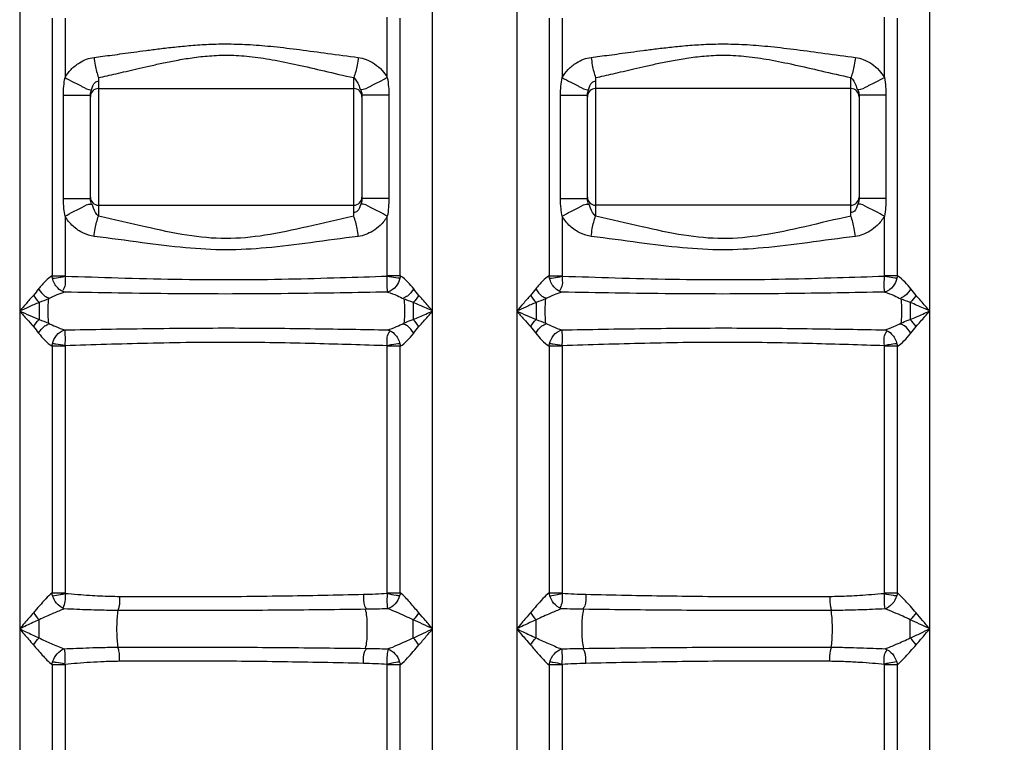
# Model space of a CAD drawing. Units: millimetres. Extents: x 8770 to 16008, y 38768 to 42833.
# Drawn here: x 11087 to 11568, y 41435 to 41787 of the extents above; entities that cross this region are included whole.
import ezdxf

# ---------------------------------------------------------------- set-up
doc = ezdxf.new("R2010")
doc.units = ezdxf.units.MM
doc.header["$LTSCALE"] = 2
doc.layers.add('ACO DIM', color=1, linetype='Continuous')
doc.layers.add('ACO DIM @ 30', color=1, linetype='Continuous')
doc.layers.add('körperlinien dünn', color=1, linetype='Continuous', lineweight=25)
doc.styles.add('ACO', font='trebuc.ttf', dxfattribs={"width": 0.8})
doc.styles.get("Standard").update_dxf_attribs({"font": 'simplex.shx'})
doc.dimstyles.new('ISO-25', dxfattribs={"dimtxt": 2.5, "dimasz": 2.5, "dimexe": 1.25, "dimexo": 0.625, "dimtad": 1, "dimtxsty": 'Standard', "dimcen": 2.5, "dimadec": 0, "dimazin": 0, "dimtfac": 1, "dimtmove": 0, "dimatfit": 3, "dimfxl": 1, "dimarcsym": 0})

# ---------------------------------------------------------------- blocks, each defined once
blk = doc.blocks.new('*D702')
at = {"layer": 'ACO DIM', "color": 0, "lineweight": 5, "transparency": 16777216}
for p, q in [((11486.39, 42539.6), (13093.7, 42539.6)), ((13056.2, 40728.13), (13056.2, 42464.6)), ((11957.54, 40653.13), (13093.7, 40653.13))]:
    blk.add_line(p, q, dxfattribs=at)
at = {"layer": 'ACO DIM', "color": 0, "transparency": 16777216}
for points in [[(13043.7, 42464.6), (13068.7, 42464.6), (13056.2, 42539.6)], [(13043.7, 40728.13), (13068.7, 40728.13), (13056.2, 40653.13)]]:
    blk.add_solid(points, dxfattribs=at)
at = {"layer": 'Defpoints', "color": 0, "transparency": 16777216}
for p in [(11467.64, 42539.6), (13056.2, 42539.6), (11938.79, 40653.13)]:
    blk.add_point(p, dxfattribs=at)
at = {"layer": 'ACO DIM', "color": 0, "lineweight": 5, "transparency": 16777216, "insert": (12987.92, 41666.18), "char_height": 75, "attachment_point": 5, "rotation": 90, "style": 'ACO'}
blk.add_mtext('\\A1;1900', dxfattribs=at)

msp = doc.modelspace()

# ---------------------------------------------------------------- linework, layer by layer
at = {"layer": 'körperlinien dünn'}
for p, q in [((11288.76, 40933.456), (11288.76, 41914.877)), ((11329.827, 41914.877), (11329.827, 40933.456)), ((11087.327, 41912.393), (11087.327, 40933.456)), ((11531.26, 40933.456), (11531.26, 41912.393)), ((11103.104, 41787.927), (11103.104, 41662.266)), ((11109.43, 41787.925), (11109.43, 41758.971)), ((11266.657, 41758.971), (11266.657, 41788.309)), ((11272.983, 41662.267), (11272.983, 41787.931)), ((11345.604, 41787.927), (11345.604, 41662.266)), ((11351.93, 41787.925), (11351.93, 41758.971)), ((11509.157, 41758.971), (11509.157, 41788.308)), ((11515.483, 41662.267), (11515.483, 41787.931)), ((11125.793, 41758.904), (11125.793, 41691.359)), ((11250.293, 41691.359), (11250.293, 41758.904)), ((11368.293, 41758.904), (11368.293, 41691.359)), ((11492.793, 41691.359), (11492.793, 41758.904)), ((11125.793, 41753.582), (11250.293, 41753.582)), ((11492.793, 41753.582), (11368.293, 41753.582)), ((11108.655, 41699.951), (11108.655, 41750.313)), ((11108.655, 41750.313), (11121.793, 41750.313)), ((11121.793, 41699.951), (11121.793, 41750.313)), ((11254.293, 41750.313), (11254.293, 41699.951)), ((11267.432, 41750.313), (11254.293, 41750.313)), ((11267.432, 41750.313), (11267.432, 41699.951)), ((11351.155, 41699.951), (11351.155, 41750.313)), ((11351.155, 41750.313), (11364.293, 41750.313)), ((11364.293, 41699.951), (11364.293, 41750.313)), ((11496.793, 41750.313), (11496.793, 41699.951)), ((11509.932, 41750.313), (11496.793, 41750.313)), ((11509.932, 41750.313), (11509.932, 41699.951)), ((11108.655, 41699.951), (11121.793, 41699.951)), ((11267.432, 41699.951), (11254.293, 41699.951)), ((11351.155, 41699.951), (11364.293, 41699.951)), ((11509.932, 41699.951), (11496.793, 41699.951)), ((11125.793, 41696.682), (11250.293, 41696.682)), ((11492.793, 41696.682), (11368.293, 41696.682)), ((11109.43, 41691.292), (11109.43, 41662.272)), ((11266.657, 41662.259), (11266.657, 41691.292)), ((11351.93, 41691.292), (11351.93, 41662.272)), ((11509.157, 41662.259), (11509.157, 41691.292)), ((11103.104, 41662.268), (11109.43, 41662.268)), ((11272.983, 41662.268), (11266.657, 41662.267)), ((11345.604, 41662.268), (11351.93, 41662.268)), ((11515.483, 41662.268), (11509.157, 41662.267)), ((11279.294, 41649.263), (11279.293, 41640.935)), ((11521.794, 41649.263), (11521.793, 41640.935)), ((11103.104, 41627.931), (11103.103, 41507.61)), ((11109.43, 41627.93), (11103.104, 41627.93)), ((11109.43, 41627.928), (11109.43, 41507.601)), ((11266.657, 41507.712), (11266.657, 41628.312)), ((11272.983, 41627.931), (11266.657, 41627.93)), ((11272.983, 41507.698), (11272.983, 41627.934)), ((11345.604, 41627.931), (11345.604, 41507.698)), ((11351.93, 41627.93), (11345.604, 41627.93)), ((11351.93, 41627.928), (11351.929, 41507.716)), ((11509.157, 41507.598), (11509.157, 41628.312)), ((11515.483, 41627.931), (11509.157, 41627.93)), ((11515.483, 41507.606), (11515.483, 41627.934)), ((11103.103, 41507.61), (11109.43, 41507.61)), ((11266.657, 41507.708), (11272.983, 41507.732)), ((11345.604, 41507.699), (11351.929, 41507.699)), ((11509.157, 41507.61), (11515.483, 41507.61)), ((11096.793, 41485.642), (11096.794, 41494.556)), ((11279.293, 41485.642), (11279.293, 41494.556)), ((11521.793, 41485.642), (11521.793, 41494.556)), ((11103.104, 41472.588), (11103.104, 40933.456)), ((11109.43, 41472.588), (11103.104, 41472.588)), ((11109.43, 41472.587), (11109.43, 41277.529)), ((11266.657, 41277.529), (11266.657, 41472.498)), ((11272.983, 41472.498), (11266.657, 41472.498)), ((11272.983, 40933.456), (11272.983, 41472.502)), ((11351.93, 41472.499), (11345.604, 41472.499)), ((11345.604, 41472.499), (11345.604, 40933.456)), ((11351.93, 41472.501), (11351.93, 41277.529)), ((11509.157, 41277.529), (11509.157, 41472.606)), ((11515.482, 41472.586), (11509.157, 41472.587)), ((11515.483, 40933.456), (11515.482, 41472.591))]:
    msp.add_line(p, q, dxfattribs=at)
for points in [[(11121.793, 41750.313), (11121.89, 41751.354), (11122.374, 41753.006)], [(11253.712, 41753.006), (11253.985, 41752.216), (11254.166, 41751.514), (11254.263, 41750.884), (11254.293, 41750.313)], [(11364.293, 41750.313), (11364.39, 41751.354), (11364.874, 41753.006)], [(11496.212, 41753.006), (11496.485, 41752.216), (11496.666, 41751.514), (11496.763, 41750.884), (11496.793, 41750.313)], [(11122.374, 41697.257), (11122.147, 41697.901), (11121.981, 41698.485), (11121.872, 41699.016), (11121.812, 41699.503), (11121.793, 41699.951)], [(11254.293, 41699.951), (11254.156, 41698.703), (11253.712, 41697.257)], [(11364.874, 41697.257), (11364.647, 41697.901), (11364.481, 41698.485), (11364.372, 41699.016), (11364.312, 41699.503), (11364.293, 41699.951)], [(11496.793, 41699.951), (11496.656, 41698.703), (11496.212, 41697.257)], [(11103.312, 41661.05), (11103.185, 41661.669), (11103.104, 41662.268)], [(11109.43, 41662.272), (11109.436, 41662.112), (11109.457, 41661.926)], [(11266.63, 41661.935), (11266.651, 41662.109), (11266.657, 41662.259)], [(11272.983, 41662.268), (11272.9, 41661.656), (11272.775, 41661.049)], [(11345.812, 41661.05), (11345.685, 41661.669), (11345.604, 41662.268)], [(11351.93, 41662.272), (11351.936, 41662.112), (11351.957, 41661.926)], [(11509.13, 41661.935), (11509.151, 41662.109), (11509.157, 41662.259)], [(11515.483, 41662.268), (11515.4, 41661.656), (11515.275, 41661.049)], [(11103.104, 41627.93), (11103.185, 41628.535), (11103.311, 41629.146)], [(11109.43, 41627.928), (11109.436, 41628.087), (11109.463, 41628.323)], [(11272.777, 41629.148), (11272.892, 41628.594), (11272.984, 41627.931)], [(11345.604, 41627.93), (11345.685, 41628.535), (11345.811, 41629.146)], [(11351.93, 41627.928), (11351.936, 41628.087), (11351.963, 41628.323)], [(11515.277, 41629.148), (11515.392, 41628.594), (11515.484, 41627.931)], [(11103.404, 41506.234), (11103.221, 41506.938), (11103.103, 41507.61)], [(11109.43, 41507.601), (11109.437, 41507.43), (11109.461, 41507.243)], [(11266.657, 41507.712), (11266.649, 41507.509), (11266.621, 41507.312)], [(11272.988, 41507.732), (11272.858, 41506.988), (11272.669, 41506.267)], [(11345.918, 41506.268), (11345.726, 41506.999), (11345.603, 41507.699)], [(11351.929, 41507.716), (11351.938, 41507.512), (11351.965, 41507.317)], [(11509.157, 41507.598), (11509.15, 41507.427), (11509.126, 41507.244)], [(11515.484, 41507.61), (11515.363, 41506.927), (11515.182, 41506.233)], [(11103.104, 41472.588), (11103.225, 41473.269), (11103.405, 41473.962)], [(11109.43, 41472.587), (11109.438, 41472.771), (11109.462, 41472.956)], [(11266.657, 41472.498), (11266.648, 41472.689), (11266.621, 41472.885)], [(11272.667, 41473.933), (11272.856, 41473.214), (11272.982, 41472.498)], [(11345.604, 41472.499), (11345.729, 41473.209), (11345.918, 41473.93)], [(11351.93, 41472.501), (11351.938, 41472.689), (11351.965, 41472.885)], [(11509.157, 41472.606), (11509.151, 41472.767), (11509.126, 41472.955)], [(11515.181, 41473.966), (11515.364, 41473.259), (11515.483, 41472.586)]]:
    msp.add_lwpolyline(points, dxfattribs=at)
for centre, start, end in [((11125.793, 41749.582), 90, 180), ((11250.293, 41749.582), 0, 90), ((11368.293, 41749.582), 90, 180), ((11492.793, 41749.582), 0, 90), ((11125.793, 41700.682), 180, 270), ((11250.293, 41700.682), 270, 0), ((11368.293, 41700.682), 180, 270), ((11492.793, 41700.682), 270, 0)]:
    msp.add_arc(centre, 4, start, end, dxfattribs=at)
for points, start_tangent, end_tangent in [([(11123.59, 41768.775), (11127.866, 41769.319), (11132.477, 41769.924), (11137.486, 41770.596), (11142.959, 41771.335), (11148.962, 41772.136), (11155.559, 41772.978), (11162.816, 41773.82), (11170.801, 41774.586), (11179.579, 41775.147), (11189.21, 41775.331), (11199.758, 41774.978), (11211.297, 41774.028), (11223.892, 41772.555), (11237.578, 41770.734), (11252.497, 41768.775)], (0.9923119, 0.1237622), (0.9923123, -0.1237589)), ([(11366.09, 41768.775), (11370.349, 41769.317), (11374.946, 41769.92), (11379.944, 41770.59), (11385.408, 41771.328), (11391.404, 41772.128), (11397.995, 41772.97), (11405.249, 41773.813), (11413.23, 41774.58), (11422.006, 41775.144), (11431.635, 41775.332), (11442.184, 41774.983), (11453.73, 41774.035), (11466.339, 41772.562), (11480.047, 41770.739), (11494.997, 41768.775)], (0.9923119, 0.1237622), (0.9923123, -0.1237589)), ([(11125.793, 41758.904), (11129.924, 41759.81), (11134.376, 41760.819), (11139.214, 41761.939), (11144.501, 41763.171), (11150.298, 41764.505), (11156.67, 41765.909), (11163.679, 41767.313), (11171.391, 41768.588), (11179.869, 41769.524), (11189.17, 41769.832), (11199.358, 41769.243), (11210.502, 41767.658), (11222.666, 41765.204), (11235.884, 41762.17), (11250.293, 41758.904)], (0.9776135, 0.2104086), (0.9776154, -0.2103997)), ([(11368.293, 41758.904), (11372.407, 41759.807), (11376.846, 41760.813), (11381.674, 41761.93), (11386.951, 41763.16), (11392.742, 41764.492), (11399.109, 41765.896), (11406.114, 41767.301), (11413.823, 41768.579), (11422.298, 41769.518), (11431.598, 41769.832), (11441.787, 41769.25), (11452.938, 41767.67), (11465.115, 41765.216), (11478.354, 41762.177), (11492.793, 41758.904)], (0.9776135, 0.2104086), (0.9776155, -0.2103997)), ([(11109.43, 41758.971), (11112.36, 41762.843), (11116.499, 41766.178), (11123.59, 41768.775)], (0.5010339, 0.8654277), (0.9922939, 0.1239064)), ([(11123.59, 41768.775), (11124.181, 41764.964), (11125.793, 41758.904)], (0.1238211, -0.9923046), (0.3708809, -0.9286804)), ([(11252.497, 41768.775), (11251.905, 41764.964), (11250.293, 41758.904)], (-0.1238351, -0.9923028), (-0.3708653, -0.9286867)), ([(11252.497, 41768.775), (11256.371, 41767.782), (11260.48, 41765.596), (11264.14, 41762.402), (11266.657, 41758.971)], (0.9922996, -0.1238612), (0.5010442, -0.8654217)), ([(11351.93, 41758.971), (11354.86, 41762.843), (11358.999, 41766.178), (11366.09, 41768.775)], (0.5010339, 0.8654277), (0.9922939, 0.1239064)), ([(11366.09, 41768.775), (11366.681, 41764.964), (11368.293, 41758.904)], (0.1238211, -0.9923046), (0.3708809, -0.9286804)), ([(11494.997, 41768.775), (11494.405, 41764.964), (11492.793, 41758.904)], (-0.1238351, -0.9923028), (-0.3708653, -0.9286867)), ([(11494.997, 41768.775), (11498.871, 41767.782), (11502.98, 41765.596), (11506.64, 41762.402), (11509.157, 41758.971)], (0.9922996, -0.1238612), (0.5010442, -0.8654217)), ([(11108.655, 41750.313), (11109.43, 41758.971)], (0.000047, 1), (0.1839386, 0.9829377)), ([(11109.43, 41758.971), (11113.636, 41756.623)], (0.8617605, -0.5073154), (0.8917785, -0.4524723)), ([(11113.636, 41756.623), (11116.287, 41755.328)], (0.8917785, -0.4524723), (0.8963524, -0.4433423)), ([(11116.287, 41755.328), (11117.597, 41754.653)], (0.8963524, -0.4433423), (0.8792525, -0.4763561)), ([(11122.374, 41753.006), (11124.082, 41756.52), (11125.926, 41757.219)], (0.3558826, 0.9345307), (0.9969384, 0.0781907)), ([(11250.293, 41758.904), (11252.693, 41755.241), (11253.354, 41752.934)], (0.7582306, -0.6519865), (0.1977832, -0.9802458)), ([(11259.799, 41755.328), (11258.49, 41754.652)], (-0.896349, -0.4433492), (-0.8792503, -0.4763601)), ([(11262.451, 41756.623), (11259.799, 41755.328)], (-0.8917688, -0.4524913), (-0.896349, -0.4433492)), ([(11266.657, 41758.971), (11262.451, 41756.623)], (-0.8617357, -0.5073574), (-0.8917688, -0.4524913)), ([(11266.657, 41758.971), (11267.261, 41754.445), (11267.432, 41750.313)], (0.1844365, -0.9828444), (0.0000048, -1)), ([(11351.155, 41750.313), (11351.93, 41758.971)], (0.000047, 1), (0.1839403, 0.9829374)), ([(11351.93, 41758.971), (11356.136, 41756.623)], (0.8617605, -0.5073154), (0.8917785, -0.4524723)), ([(11356.136, 41756.623), (11358.787, 41755.328)], (0.8917785, -0.4524723), (0.8963524, -0.4433423)), ([(11358.787, 41755.328), (11360.097, 41754.653)], (0.8963524, -0.4433423), (0.8792525, -0.4763561)), ([(11364.874, 41753.006), (11366.582, 41756.52), (11368.426, 41757.219)], (0.3558826, 0.9345307), (0.9969384, 0.0781907)), ([(11492.793, 41758.904), (11495.193, 41755.241), (11495.854, 41752.934)], (0.7582306, -0.6519865), (0.1977832, -0.9802458)), ([(11502.299, 41755.328), (11500.99, 41754.652)], (-0.896349, -0.4433492), (-0.8792503, -0.4763601)), ([(11504.951, 41756.623), (11502.299, 41755.328)], (-0.8917688, -0.4524913), (-0.896349, -0.4433492)), ([(11509.157, 41758.971), (11504.951, 41756.623)], (-0.8617357, -0.5073574), (-0.8917688, -0.4524913)), ([(11509.157, 41758.971), (11509.761, 41754.445), (11509.932, 41750.313)], (0.1844365, -0.9828444), (0.0000048, -1)), ([(11117.597, 41754.653), (11122.374, 41753.006)], (0.8792525, -0.4763561), (0.9924215, 0.1228801)), ([(11258.49, 41754.652), (11253.712, 41753.006)], (-0.8792503, -0.4763601), (-0.9924053, 0.1230112)), ([(11360.097, 41754.653), (11364.874, 41753.006)], (0.8792525, -0.4763561), (0.9924215, 0.1228801)), ([(11500.99, 41754.652), (11496.212, 41753.006)], (-0.8792503, -0.4763601), (-0.9924053, 0.1230112)), ([(11109.43, 41691.292), (11108.905, 41694.963), (11108.655, 41699.951)], (-0.1820677, 0.983286), (0.0000017, 1)), ([(11267.432, 41699.951), (11267.244, 41695.621), (11266.657, 41691.292)], (-0.0000877, -1), (-0.1912526, -0.9815409)), ([(11351.93, 41691.292), (11351.405, 41694.963), (11351.155, 41699.951)], (-0.1820675, 0.983286), (0.0000017, 1)), ([(11509.932, 41699.951), (11509.744, 41695.621), (11509.157, 41691.292)], (-0.0000877, -1), (-0.1912526, -0.9815409)), ([(11109.43, 41691.292), (11113.636, 41693.641)], (0.8617578, 0.5073198), (0.8917778, 0.4524735)), ([(11113.636, 41693.641), (11116.287, 41694.936)], (0.8917778, 0.4524735), (0.8963525, 0.4433421)), ([(11116.287, 41694.936), (11117.597, 41695.611)], (0.8963525, 0.4433421), (0.8792526, 0.4763559)), ([(11117.597, 41695.611), (11122.374, 41697.257)], (0.8792526, 0.4763559), (0.9924203, -0.1228898)), ([(11125.793, 41691.359), (11123.322, 41695.165), (11122.657, 41697.327)], (-0.7614228, 0.6482556), (-0.2384059, 0.9711656)), ([(11253.712, 41697.257), (11251.999, 41693.735), (11250.155, 41693.026)], (-0.3556938, -0.9346026), (-0.9965632, -0.0828355)), ([(11258.489, 41695.611), (11253.712, 41697.257)], (-0.8792529, 0.4763554), (-0.992422, -0.1228762)), ([(11259.799, 41694.936), (11258.489, 41695.611)], (-0.896353, 0.4433411), (-0.8792529, 0.4763554)), ([(11262.451, 41693.641), (11259.799, 41694.936)], (-0.8917788, 0.4524717), (-0.896353, 0.4433411)), ([(11266.657, 41691.292), (11262.451, 41693.641)], (-0.8617595, 0.507317), (-0.8917788, 0.4524717)), ([(11351.93, 41691.292), (11356.136, 41693.641)], (0.8617578, 0.5073198), (0.8917778, 0.4524735)), ([(11356.136, 41693.641), (11358.787, 41694.936)], (0.8917778, 0.4524735), (0.8963525, 0.4433421)), ([(11358.787, 41694.936), (11360.097, 41695.611)], (0.8963525, 0.4433421), (0.8792526, 0.4763559)), ([(11360.097, 41695.611), (11364.874, 41697.257)], (0.8792526, 0.4763559), (0.9924203, -0.1228898)), ([(11368.293, 41691.359), (11365.822, 41695.165), (11365.157, 41697.327)], (-0.7614228, 0.6482556), (-0.2384059, 0.9711656)), ([(11496.212, 41697.257), (11494.499, 41693.735), (11492.655, 41693.026)], (-0.3556938, -0.9346026), (-0.9965632, -0.0828355)), ([(11500.989, 41695.611), (11496.212, 41697.257)], (-0.8792529, 0.4763554), (-0.992422, -0.1228762)), ([(11502.299, 41694.936), (11500.989, 41695.611)], (-0.896353, 0.4433411), (-0.8792529, 0.4763554)), ([(11504.951, 41693.641), (11502.299, 41694.936)], (-0.8917788, 0.4524717), (-0.896353, 0.4433411)), ([(11509.157, 41691.292), (11504.951, 41693.641)], (-0.8617595, 0.507317), (-0.8917788, 0.4524717)), ([(11123.59, 41681.488), (11118.441, 41683.029), (11113.351, 41686.458), (11109.43, 41691.292)], (-0.9922938, 0.1239071), (-0.501039, 0.8654247)), ([(11123.59, 41681.488), (11124.181, 41685.299), (11125.793, 41691.359)], (0.1238637, 0.9922992), (0.3708419, 0.928696)), ([(11250.293, 41691.359), (11227.736, 41686.197), (11206.937, 41682.014), (11187.929, 41680.426), (11168.924, 41682.047), (11148.464, 41686.174), (11125.793, 41691.359)], (-0.9776308, -0.2103285), (-0.9776026, 0.2104593)), ([(11252.497, 41681.488), (11251.905, 41685.299), (11250.293, 41691.359)], (-0.1238174, 0.992305), (-0.3709057, 0.9286705)), ([(11266.657, 41691.292), (11263.128, 41686.823), (11259.564, 41684.071), (11256.107, 41682.382), (11252.497, 41681.488)], (-0.5009894, -0.8654534), (-0.9922996, -0.1238605)), ([(11366.09, 41681.488), (11360.941, 41683.029), (11355.851, 41686.458), (11351.93, 41691.292)], (-0.9922938, 0.1239071), (-0.501039, 0.8654247)), ([(11366.09, 41681.488), (11366.681, 41685.299), (11368.293, 41691.359)], (0.1238637, 0.9922992), (0.3708419, 0.928696)), ([(11492.793, 41691.359), (11470.315, 41686.215), (11449.386, 41682.006), (11430.355, 41680.426), (11411.364, 41682.056), (11390.929, 41686.182), (11368.293, 41691.359)], (-0.9776326, -0.2103199), (-0.9776027, 0.2104589)), ([(11494.997, 41681.488), (11494.405, 41685.299), (11492.793, 41691.359)], (-0.1238173, 0.992305), (-0.3709054, 0.9286707)), ([(11509.157, 41691.292), (11505.628, 41686.823), (11502.064, 41684.071), (11498.607, 41682.382), (11494.997, 41681.488)], (-0.5009894, -0.8654534), (-0.9922996, -0.1238605)), ([(11252.497, 41681.488), (11229.138, 41678.389), (11207.603, 41675.882), (11187.924, 41674.929), (11168.248, 41675.9), (11147.066, 41678.376), (11123.59, 41681.488)], (-0.9923159, -0.1237299), (-0.9922986, 0.123869)), ([(11494.997, 41681.488), (11471.719, 41678.4), (11450.05, 41675.877), (11430.348, 41674.929), (11410.686, 41675.906), (11389.529, 41678.381), (11366.09, 41681.488)], (-0.9923169, -0.1237219), (-0.9922987, 0.1238683)), ([(11103.104, 41662.266), (11100.054, 41659.815), (11096.547, 41655.866)], (-0.8680449, -0.4964857), (-0.6149378, -0.7885756)), ([(11103.312, 41661.05), (11107.154, 41661.579), (11109.44, 41662.018)], (0.9940968, 0.1084971), (0.977567, 0.2106249)), ([(11109.268, 41654.313), (11105.899, 41656.317), (11103.312, 41661.05)], (-0.9722179, 0.2340777), (-0.2347298, 0.9720607)), ([(11109.454, 41661.952), (11109.463, 41657.917), (11108.294, 41655.057)], (0.0176412, -0.9998444), (-0.606517, -0.7950705)), ([(11266.63, 41661.935), (11243.715, 41661.218), (11218.387, 41660.546), (11191.248, 41660.224), (11163.101, 41660.443), (11135.298, 41661.128), (11109.457, 41661.926)], (-0.9995054, -0.0314488), (-0.9995058, 0.0314364)), ([(11266.818, 41654.313), (11266.614, 41658.738), (11266.666, 41661.952)], (-0.1481251, 0.9889686), (-0.0065113, 0.9999788)), ([(11272.775, 41661.049), (11268.933, 41661.579), (11266.646, 41662.018)], (-0.9940964, 0.1085001), (-0.9775601, 0.2106567)), ([(11272.775, 41661.049), (11270.964, 41657.212), (11266.818, 41654.313)], (-0.234455, -0.972127), (-0.9725406, -0.2327331)), ([(11279.54, 41655.866), (11276.753, 41659.09), (11272.983, 41662.267)], (-0.6151053, 0.788445), (-0.8678952, 0.4967473)), ([(11345.604, 41662.266), (11342.554, 41659.815), (11339.047, 41655.866)], (-0.8680449, -0.4964857), (-0.6149378, -0.7885756)), ([(11345.812, 41661.05), (11349.654, 41661.579), (11351.94, 41662.018)], (0.9940968, 0.1084968), (0.977567, 0.2106245)), ([(11351.768, 41654.313), (11348.399, 41656.317), (11345.812, 41661.05)], (-0.9722194, 0.2340713), (-0.2347296, 0.9720607)), ([(11351.954, 41661.952), (11351.963, 41657.917), (11350.794, 41655.057)], (0.0176412, -0.9998444), (-0.606568, -0.7950316)), ([(11509.13, 41661.935), (11486.227, 41661.218), (11460.913, 41660.547), (11433.782, 41660.224), (11405.634, 41660.442), (11377.82, 41661.127), (11351.957, 41661.926)], (-0.9995054, -0.0314488), (-0.9995058, 0.0314363)), ([(11509.318, 41654.313), (11509.114, 41658.738), (11509.166, 41661.952)], (-0.1481143, 0.9889703), (-0.0064764, 0.999979)), ([(11515.275, 41661.049), (11511.433, 41661.579), (11509.146, 41662.018)], (-0.9940964, 0.1085002), (-0.9775601, 0.2106568)), ([(11515.275, 41661.049), (11513.464, 41657.212), (11509.318, 41654.313)], (-0.234455, -0.972127), (-0.9725399, -0.2327362)), ([(11522.04, 41655.866), (11519.253, 41659.09), (11515.483, 41662.267)], (-0.6151053, 0.788445), (-0.8678951, 0.4967475)), ([(11096.547, 41655.866), (11093.988, 41652.697)], (-0.615062, -0.7884787), (-0.6666254, -0.7453929)), ([(11096.547, 41655.866), (11099.618, 41652.367), (11101.46, 41651.531)], (0.5676233, -0.8232884), (0.9712583, -0.2380282)), ([(11279.54, 41655.866), (11276.469, 41652.367), (11274.627, 41651.531)], (-0.5676259, -0.8232866), (-0.9712551, -0.2380409)), ([(11282.098, 41652.697), (11279.54, 41655.866)], (-0.6662598, 0.7457197), (-0.6151333, 0.7884231)), ([(11339.047, 41655.866), (11336.488, 41652.697)], (-0.615062, -0.7884787), (-0.6666254, -0.7453929)), ([(11339.047, 41655.866), (11342.118, 41652.367), (11343.96, 41651.531)], (0.5676233, -0.8232884), (0.9712583, -0.2380282)), ([(11522.04, 41655.866), (11518.969, 41652.367), (11517.127, 41651.531)], (-0.5676259, -0.8232866), (-0.9712551, -0.2380409)), ([(11524.598, 41652.697), (11522.04, 41655.866)], (-0.6662598, 0.7457197), (-0.6151333, 0.7884231)), ([(11093.988, 41652.697), (11090.407, 41648.636), (11087.327, 41645.099)], (-0.6662187, -0.7457564), (-0.6559814, -0.7547771)), ([(11093.988, 41652.697), (11096.793, 41649.263)], (0.568383, -0.8227641), (0.6946183, -0.7193785)), ([(11101.329, 41650.999), (11096.78, 41649.258)], (-0.9223772, -0.3862905), (-0.9514111, -0.3079235)), ([(11101.329, 41650.999), (11101.078, 41647.197), (11101.078, 41643.001), (11101.329, 41639.199)], (-0.107996, -0.9941513), (0.107996, -0.9941513)), ([(11109.252, 41654.309), (11105.521, 41652.963), (11101.329, 41650.999)], (-0.9608433, -0.2770924), (-0.8863808, -0.462957)), ([(11266.831, 41654.31), (11243.688, 41653.916), (11218.298, 41653.558), (11191.194, 41653.388), (11163.116, 41653.504), (11135.307, 41653.868), (11109.252, 41654.309)], (-0.9998557, -0.01699), (-0.9998555, 0.0169981)), ([(11266.831, 41654.31), (11271.424, 41652.595), (11274.757, 41650.999)], (0.9608938, -0.276917), (0.8863988, -0.4629224)), ([(11274.757, 41650.999), (11275.008, 41647.196), (11275.008, 41643.001), (11274.757, 41639.199)], (0.107996, -0.9941513), (-0.107996, -0.9941513)), ([(11279.294, 41649.263), (11274.757, 41650.999)], (-0.9492465, 0.314533), (-0.9221854, 0.3867482)), ([(11282.098, 41652.697), (11279.293, 41649.263)], (-0.5683825, -0.8227645), (-0.6946185, -0.7193783)), ([(11288.76, 41645.099), (11284.474, 41650.013), (11282.047, 41652.648)], (-0.655841, 0.7548991), (-0.6905801, 0.7232559)), ([(11336.488, 41652.697), (11332.907, 41648.636), (11329.827, 41645.099)], (-0.6662187, -0.7457564), (-0.6559814, -0.7547771)), ([(11336.488, 41652.697), (11339.293, 41649.263)], (0.568383, -0.8227641), (0.6946183, -0.7193785)), ([(11343.829, 41650.999), (11339.28, 41649.258)], (-0.9223772, -0.3862905), (-0.9514111, -0.3079235)), ([(11343.829, 41650.999), (11343.578, 41647.197), (11343.578, 41643.001), (11343.829, 41639.199)], (-0.107996, -0.9941513), (0.107996, -0.9941513)), ([(11351.752, 41654.309), (11348.021, 41652.963), (11343.829, 41650.999)], (-0.9608436, -0.2770912), (-0.8863808, -0.462957)), ([(11509.331, 41654.31), (11486.2, 41653.916), (11460.823, 41653.558), (11433.727, 41653.388), (11405.649, 41653.504), (11377.829, 41653.868), (11351.752, 41654.309)], (-0.9998557, -0.01699), (-0.9998555, 0.016998)), ([(11509.331, 41654.31), (11513.924, 41652.595), (11517.257, 41650.999)], (0.9608941, -0.2769162), (0.8863988, -0.4629224)), ([(11517.257, 41650.999), (11517.508, 41647.196), (11517.508, 41643.001), (11517.257, 41639.199)], (0.107996, -0.9941513), (-0.107996, -0.9941513)), ([(11521.794, 41649.263), (11517.257, 41650.999)], (-0.9492465, 0.314533), (-0.9221854, 0.3867482)), ([(11524.598, 41652.697), (11521.793, 41649.263)], (-0.5683825, -0.8227645), (-0.6946185, -0.7193783)), ([(11531.26, 41645.099), (11526.974, 41650.013), (11524.547, 41652.648)], (-0.655841, 0.7548991), (-0.6905801, 0.7232559)), ([(11096.78, 41649.257), (11091.704, 41647.038), (11087.327, 41645.099)], (-0.9181157, -0.3963124), (-0.914063, -0.4055723)), ([(11087.327, 41645.099), (11090.775, 41641.14), (11093.988, 41637.501)], (0.6557425, -0.7549846), (0.6663702, -0.7456211)), ([(11087.327, 41645.099), (11092.227, 41642.929), (11096.793, 41640.935)], (0.9141448, -0.4053879), (0.9180642, -0.3964317)), ([(11096.78, 41649.257), (11096.793, 41645.095), (11096.793, 41640.935)], (0.0015998, -0.9999987), (0, -1)), ([(11279.293, 41640.935), (11285.443, 41643.629), (11288.757, 41645.105)], (0.9181713, 0.3961837), (0.9129288, 0.408119)), ([(11288.76, 41645.099), (11282.669, 41647.792), (11279.294, 41649.263)], (-0.9141449, 0.4053875), (-0.9181346, 0.3962687)), ([(11282.098, 41637.501), (11286.426, 41642.416), (11288.749, 41645.108)], (0.6661392, 0.7458275), (0.6511496, 0.7589494)), ([(11339.28, 41649.257), (11334.204, 41647.038), (11329.827, 41645.099)], (-0.9181157, -0.3963124), (-0.914063, -0.4055723)), ([(11329.827, 41645.099), (11334.727, 41642.929), (11339.293, 41640.935)], (0.9141448, -0.4053879), (0.9180642, -0.3964317)), ([(11329.827, 41645.099), (11333.275, 41641.14), (11336.488, 41637.501)], (0.6557425, -0.7549846), (0.6663702, -0.7456211)), ([(11339.28, 41649.257), (11339.293, 41645.095), (11339.293, 41640.935)], (0.0015998, -0.9999987), (0, -1)), ([(11521.793, 41640.935), (11527.943, 41643.629), (11531.257, 41645.105)], (0.9181713, 0.3961837), (0.9129288, 0.408119)), ([(11531.26, 41645.099), (11525.169, 41647.792), (11521.794, 41649.263)], (-0.9141449, 0.4053875), (-0.9181346, 0.3962687)), ([(11524.598, 41637.501), (11528.926, 41642.416), (11531.249, 41645.108)], (0.6661392, 0.7458275), (0.6511496, 0.7589494)), ([(11093.989, 41637.501), (11096.793, 41640.935)], (0.5685263, 0.8226651), (0.6942092, 0.7197733)), ([(11096.793, 41640.935), (11101.329, 41639.199)], (0.9499891, -0.3122831), (0.922363, -0.3863244)), ([(11274.757, 41639.199), (11278.228, 41640.566), (11279.305, 41640.889)], (0.9221947, 0.3867259), (0.9667341, 0.2557835)), ([(11282.098, 41637.501), (11279.293, 41640.935)], (-0.5683823, 0.8227646), (-0.6946189, 0.7193779)), ([(11336.489, 41637.501), (11339.293, 41640.935)], (0.5685263, 0.8226651), (0.6942092, 0.7197733)), ([(11339.293, 41640.935), (11343.829, 41639.199)], (0.9499891, -0.3122831), (0.922363, -0.3863244)), ([(11517.257, 41639.199), (11520.728, 41640.566), (11521.805, 41640.889)], (0.9221947, 0.3867259), (0.9667341, 0.2557835)), ([(11524.598, 41637.501), (11521.793, 41640.935)], (-0.5683823, 0.8227646), (-0.6946189, 0.7193779)), ([(11093.988, 41637.501), (11096.547, 41634.332)], (0.6637512, -0.7479534), (0.6148897, -0.7886131)), ([(11096.547, 41634.332), (11099.618, 41637.831), (11101.46, 41638.667)], (0.5676259, 0.8232866), (0.9712551, 0.2380412)), ([(11101.329, 41639.199), (11104.986, 41637.462), (11109.237, 41635.893)], (0.886549, -0.4626348), (0.960723, -0.2775091)), ([(11103.311, 41629.146), (11105.238, 41633.134), (11109.269, 41635.885)], (0.2343807, 0.9721449), (0.9704793, 0.2411845)), ([(11109.237, 41635.893), (11149.76, 41636.543), (11192.118, 41636.809), (11231.487, 41636.472), (11266.854, 41635.896)], (0.9998544, 0.0170637), (0.9998546, -0.0170519)), ([(11109.269, 41635.885), (11109.474, 41631.052), (11109.269, 41628.271)], (0.0772299, -0.9970133), (-0.1380889, -0.9904198)), ([(11266.818, 41635.884), (11270.188, 41633.881), (11272.777, 41629.148)], (0.9726952, -0.2320863), (0.2348996, -0.9720196)), ([(11266.854, 41635.896), (11271.215, 41637.511), (11274.757, 41639.199)], (0.9606748, 0.2776761), (0.8864038, 0.4629129)), ([(11279.54, 41634.332), (11276.469, 41637.831), (11274.627, 41638.667)], (-0.5676242, 0.8232878), (-0.9712552, 0.2380406)), ([(11279.54, 41634.332), (11282.098, 41637.501)], (0.6151275, 0.7884277), (0.6661657, 0.7458038)), ([(11336.488, 41637.501), (11339.047, 41634.332)], (0.6637512, -0.7479534), (0.6148897, -0.7886131)), ([(11339.047, 41634.332), (11342.118, 41637.831), (11343.96, 41638.667)], (0.5676259, 0.8232866), (0.9712551, 0.2380412)), ([(11343.829, 41639.199), (11347.486, 41637.462), (11351.737, 41635.893)], (0.886549, -0.4626348), (0.9607258, -0.2774993)), ([(11345.811, 41629.146), (11347.738, 41633.134), (11351.769, 41635.885)], (0.2343785, 0.9721454), (0.9704753, 0.2412006)), ([(11351.737, 41635.893), (11392.319, 41636.544), (11434.687, 41636.809), (11474.022, 41636.471), (11509.354, 41635.895)], (0.9998544, 0.0170628), (0.9998546, -0.0170516)), ([(11351.769, 41635.885), (11351.974, 41631.052), (11351.768, 41628.271)], (0.0769361, -0.997036), (-0.1386739, -0.9903381)), ([(11509.318, 41635.884), (11512.688, 41633.881), (11515.277, 41629.148)], (0.9726886, -0.2321139), (0.2349007, -0.9720194)), ([(11509.354, 41635.895), (11513.715, 41637.511), (11517.257, 41639.199)], (0.9606759, 0.2776723), (0.8864038, 0.4629129)), ([(11522.04, 41634.332), (11518.969, 41637.831), (11517.127, 41638.667)], (-0.5676242, 0.8232878), (-0.9712552, 0.2380406)), ([(11522.04, 41634.332), (11524.598, 41637.501)], (0.6151275, 0.7884277), (0.6661657, 0.7458038)), ([(11096.547, 41634.332), (11099.611, 41630.824), (11103.104, 41627.931)], (0.6150411, -0.7884951), (0.8679184, -0.4967067)), ([(11266.632, 41628.245), (11266.624, 41632.282), (11267.823, 41635.082)], (-0.0176622, 0.999844), (0.6238601, 0.7815361)), ([(11272.983, 41627.934), (11276.171, 41630.518), (11279.54, 41634.332)], (0.8675524, 0.4973458), (0.6151214, 0.7884324)), ([(11339.047, 41634.332), (11342.111, 41630.824), (11345.604, 41627.931)], (0.6150411, -0.7884951), (0.8679184, -0.4967067)), ([(11509.132, 41628.245), (11509.124, 41632.282), (11510.323, 41635.083)], (-0.0176626, 0.999844), (0.6236513, 0.7817026)), ([(11515.483, 41627.934), (11518.671, 41630.518), (11522.04, 41634.332)], (0.8675524, 0.4973458), (0.6151214, 0.7884324)), ([(11109.454, 41628.245), (11104.997, 41628.934), (11103.307, 41629.062)], (-0.9859663, 0.1669443), (-0.999221, 0.0394627)), ([(11109.463, 41628.323), (11149.749, 41629.47), (11192.191, 41629.971), (11231.538, 41629.335), (11266.657, 41628.312)], (0.999507, 0.031398), (0.9995059, -0.0314319)), ([(11272.777, 41629.148), (11268.934, 41628.619), (11266.647, 41628.18)], (-0.9940989, -0.1084778), (-0.9775559, -0.2106761)), ([(11351.954, 41628.245), (11347.497, 41628.934), (11345.807, 41629.062)], (-0.9859668, 0.1669415), (-0.9992211, 0.0394621)), ([(11351.963, 41628.323), (11392.309, 41629.471), (11434.761, 41629.971), (11474.073, 41629.334), (11509.157, 41628.312)], (0.999507, 0.0313973), (0.9995059, -0.0314318)), ([(11515.277, 41629.148), (11511.434, 41628.619), (11509.147, 41628.18)], (-0.9940988, -0.1084787), (-0.9775556, -0.2106778)), ([(11103.103, 41507.61), (11100.071, 41504.743), (11093.988, 41497.907)], (-0.7816803, -0.6236793), (-0.6536594, -0.7567889)), ([(11103.404, 41506.234), (11107.205, 41506.828), (11109.444, 41507.315)], (0.9922147, 0.1245395), (0.9713982, 0.2374564)), ([(11109.083, 41499.826), (11105.269, 41502.663), (11103.404, 41506.234)], (-0.9439491, 0.330091), (-0.2900754, 0.9570038)), ([(11109.461, 41507.242), (11109.354, 41503.366), (11108.368, 41500.236)], (-0.0126703, -0.9999197), (-0.4973938, -0.8675249)), ([(11136.039, 41505.766), (11131.541, 41505.85), (11126.666, 41506.035), (11121.38, 41506.331), (11115.655, 41506.739), (11109.461, 41507.243)], (-0.99996, 0.0089466), (-0.9965251, 0.0832936)), ([(11136.039, 41505.766), (11135.744, 41500.827), (11135.146, 41499.193)], (-0.0085549, -0.9999634), (-0.4578849, -0.8890115)), ([(11255.036, 41506.773), (11215.499, 41506.03), (11175.643, 41505.657), (11136.039, 41505.766)], (-0.9997598, -0.0219174), (-0.9999603, 0.0089104)), ([(11255.036, 41506.773), (11255.545, 41501.389), (11256.42, 41499.956)], (0.0206641, -0.9997865), (0.6555697, -0.7551347)), ([(11266.621, 41507.312), (11260.916, 41506.983), (11255.036, 41506.773)], (-0.9977488, -0.0670628), (-0.9997547, -0.0221483)), ([(11266.622, 41507.317), (11270.992, 41506.518), (11272.674, 41506.361)], (0.9805394, -0.1963222), (0.9986647, -0.0516598)), ([(11266.894, 41499.881), (11266.659, 41504.085), (11266.806, 41507.3)], (-0.1110147, 0.9938188), (0.0914853, 0.9958064)), ([(11272.669, 41506.267), (11270.417, 41502.266), (11266.894, 41499.881)], (-0.2932412, -0.9560385), (-0.9519083, -0.3063831)), ([(11282.098, 41497.907), (11277.774, 41502.915), (11272.983, 41507.698)], (-0.6649662, 0.7468734), (-0.7892179, 0.6141133)), ([(11345.604, 41507.698), (11342.586, 41504.852), (11336.488, 41497.907)], (-0.7894279, -0.6138433), (-0.6551057, -0.7555373)), ([(11345.918, 41506.268), (11349.713, 41506.887), (11351.946, 41507.393)], (0.9915437, 0.1297734), (0.96899, 0.2470998)), ([(11351.694, 41499.882), (11347.815, 41502.682), (11345.918, 41506.268)], (-0.9536394, 0.3009516), (-0.2932263, 0.9560431)), ([(11351.965, 41507.318), (11351.91, 41503.417), (11350.879, 41500.395)], (0.0005618, -0.9999998), (-0.5336579, -0.8457004)), ([(11363.55, 41506.773), (11357.822, 41506.976), (11351.965, 41507.317)], (-0.9997621, 0.0218127), (-0.9977624, 0.0668597)), ([(11363.55, 41506.773), (11363.041, 41501.389), (11362.167, 41499.957)], (-0.0206828, -0.9997861), (-0.6555832, -0.755123)), ([(11482.548, 41505.766), (11442.94, 41505.657), (11403.083, 41506.03), (11363.55, 41506.773)], (-0.9999604, -0.0089043), (-0.9997598, 0.0219181)), ([(11482.548, 41505.766), (11482.843, 41500.827), (11483.44, 41499.193)], (0.0085566, -0.9999634), (0.4578936, -0.889007)), ([(11509.126, 41507.244), (11502.877, 41506.735), (11497.151, 41506.327), (11491.891, 41506.033), (11487.042, 41505.85), (11482.548, 41505.766)], (-0.9965256, -0.0832865), (-0.99996, -0.0089496)), ([(11509.126, 41507.242), (11513.503, 41506.475), (11515.186, 41506.324)], (0.9820679, -0.1885273), (0.9987794, -0.0493938)), ([(11509.504, 41499.826), (11509.205, 41504.031), (11509.292, 41507.231)], (-0.1329555, 0.991122), (0.0645978, 0.9979114)), ([(11515.182, 41506.233), (11512.97, 41502.248), (11509.504, 41499.826)], (-0.2899785, -0.9570331), (-0.9448933, -0.3273785)), ([(11524.598, 41497.907), (11521.837, 41501.083), (11519.4, 41503.804), (11515.483, 41507.606)], (-0.6594358, 0.7517608), (-0.7817058, 0.6236474)), ([(11093.988, 41497.907), (11089.658, 41492.849), (11087.336, 41490.091)], (-0.6549737, -0.7556517), (-0.6420401, -0.766671)), ([(11093.988, 41497.907), (11096.793, 41494.556)], (0.5799338, -0.8146636), (0.7014974, -0.712672)), ([(11109.083, 41499.825), (11103.751, 41497.673), (11096.794, 41494.556)], (-0.942726, -0.3335681), (-0.9104314, -0.41366)), ([(11135.438, 41499.043), (11130.95, 41499.087), (11126.096, 41499.185), (11120.848, 41499.342), (11115.183, 41499.558), (11109.083, 41499.825)], (-0.9999879, 0.0049142), (-0.9989574, 0.0456519)), ([(11135.438, 41481.155), (11134.809, 41487.989), (11134.809, 41492.209), (11135.438, 41499.043)], (-0.2047896, 0.978806), (0.2047896, 0.978806)), ([(11256.029, 41499.617), (11215.898, 41499.193), (11175.539, 41498.98), (11135.438, 41499.043)], (-0.9999243, -0.0123039), (-0.9999874, 0.0050202)), ([(11266.894, 41499.881), (11261.54, 41499.72), (11256.029, 41499.617)], (-0.9993947, -0.0347878), (-0.9999273, -0.0120572)), ([(11256.029, 41480.581), (11256.869, 41487.762), (11256.869, 41492.437), (11256.029, 41499.617)], (0.286228, 0.9581615), (-0.2864419, 0.9580976)), ([(11279.293, 41494.556), (11275.437, 41496.282), (11266.894, 41499.881)], (-0.9135244, 0.4067839), (-0.9422366, 0.3349481)), ([(11282.095, 41497.907), (11279.293, 41494.557)], (-0.5796004, -0.8149008), (-0.7017782, -0.7123955)), ([(11288.76, 41490.099), (11285.312, 41494.162), (11282.098, 41497.907)], (-0.6460391, 0.7633043), (-0.655187, 0.7554667)), ([(11336.488, 41497.907), (11332.158, 41492.849), (11329.836, 41490.091)], (-0.6549737, -0.7556517), (-0.6420415, -0.7666699)), ([(11336.488, 41497.907), (11339.293, 41494.556)], (0.5799337, -0.8146636), (0.7014974, -0.712672)), ([(11351.693, 41499.881), (11346.397, 41497.726), (11339.294, 41494.556)], (-0.9422285, -0.3349708), (-0.9135557, -0.4067137)), ([(11362.558, 41499.617), (11357.173, 41499.717), (11351.693, 41499.881)], (-0.9999296, 0.0118682), (-0.9993967, 0.0347312)), ([(11362.558, 41480.581), (11361.718, 41487.762), (11361.718, 41492.436), (11362.558, 41499.617)], (-0.2863656, 0.9581204), (0.2863657, 0.9581204)), ([(11483.148, 41499.043), (11443.044, 41498.98), (11402.684, 41499.193), (11362.558, 41499.617)], (-0.9999874, -0.0050168), (-0.9999243, 0.0123044)), ([(11509.507, 41499.826), (11503.355, 41499.556), (11497.691, 41499.34), (11492.467, 41499.185), (11487.636, 41499.087), (11483.148, 41499.043)], (-0.9989583, -0.0456334), (-0.9999879, -0.0049153)), ([(11483.149, 41481.155), (11483.778, 41487.989), (11483.778, 41492.209), (11483.148, 41499.043)], (0.2047896, 0.978806), (-0.2051146, 0.978738)), ([(11521.793, 41494.556), (11518.101, 41496.228), (11509.507, 41499.826)], (-0.9090746, 0.4166333), (-0.9427012, 0.3336383)), ([(11524.598, 41497.907), (11521.793, 41494.557)], (-0.5803508, -0.8143666), (-0.7015672, -0.7126033)), ([(11531.26, 41490.099), (11527.816, 41494.157), (11524.598, 41497.907)], (-0.6460391, 0.7633043), (-0.6551871, 0.7554666)), ([(11096.794, 41494.556), (11090.64, 41491.669), (11087.327, 41490.099)], (-0.9073971, -0.4202742), (-0.9036093, -0.4283576)), ([(11288.76, 41490.099), (11283.86, 41492.419), (11279.293, 41494.556)], (-0.9036102, 0.4283557), (-0.9072885, 0.4205086)), ([(11339.294, 41494.556), (11333.14, 41491.669), (11329.827, 41490.099)], (-0.9073965, -0.4202757), (-0.9036093, -0.4283576)), ([(11339.284, 41485.646), (11339.293, 41490.101), (11339.294, 41494.556)], (0.0009441, 0.9999996), (0.0000007, 1)), ([(11531.26, 41490.099), (11526.366, 41492.416), (11521.793, 41494.556)], (-0.9036102, 0.4283557), (-0.9072885, 0.4205086)), ([(11087.327, 41490.099), (11091.636, 41485.026), (11094.032, 41482.331)], (0.6463147, -0.7630709), (0.6757993, -0.7370857)), ([(11087.327, 41490.099), (11093.45, 41487.203), (11096.793, 41485.642)], (0.9034919, -0.4286052), (0.9073847, -0.4203012)), ([(11279.293, 41485.642), (11284.364, 41488.017), (11288.76, 41490.099)], (0.9073665, 0.4203404), (0.9035259, 0.4285335)), ([(11282.098, 41482.291), (11285.667, 41486.452), (11288.759, 41490.098)], (0.655039, 0.7555951), (0.646261, 0.7631165)), ([(11329.827, 41490.099), (11335.945, 41487.206), (11339.284, 41485.646)], (0.9034919, -0.4286052), (0.9073696, -0.4203338)), ([(11329.827, 41490.099), (11334.132, 41485.031), (11336.532, 41482.332)], (0.6463147, -0.7630709), (0.6758785, -0.737013)), ([(11521.793, 41485.642), (11526.861, 41488.016), (11531.26, 41490.099)], (0.9073665, 0.4203404), (0.9035259, 0.4285335)), ([(11524.598, 41482.291), (11528.164, 41486.449), (11531.259, 41490.098)], (0.655039, 0.7555951), (0.646261, 0.7631165)), ([(11093.988, 41482.291), (11096.793, 41485.642)], (0.5799849, 0.8146272), (0.7015113, 0.7126583)), ([(11093.988, 41482.291), (11098.334, 41477.33), (11103.104, 41472.588)], (0.6546665, -0.7559178), (0.7826037, -0.6225202)), ([(11096.793, 41485.642), (11102.603, 41483.027), (11109.081, 41480.372)], (0.9110517, -0.4122921), (0.9426437, -0.3338005)), ([(11266.893, 41480.316), (11271.715, 41482.264), (11279.293, 41485.642)], (0.9425105, 0.3341765), (0.917794, 0.3970568)), ([(11272.983, 41472.502), (11276.526, 41475.908), (11282.098, 41482.291)], (0.7896743, 0.6135263), (0.6553471, 0.7553279)), ([(11282.098, 41482.291), (11279.293, 41485.642)], (-0.5799342, 0.8146634), (-0.7014967, 0.7126727)), ([(11336.488, 41482.291), (11340.239, 41477.939), (11345.604, 41472.499)], (0.6557014, -0.7550203), (0.7891051, -0.6142582)), ([(11336.489, 41482.291), (11339.293, 41485.642)], (0.5799723, 0.8146362), (0.7015301, 0.7126398)), ([(11339.284, 41485.647), (11345.294, 41482.958), (11351.691, 41480.317)], (0.9144662, -0.4046623), (0.942259, -0.3348849)), ([(11509.507, 41480.372), (11514.968, 41482.582), (11521.793, 41485.642)], (0.9427319, 0.3335515), (0.9111246, 0.4121309)), ([(11515.482, 41472.591), (11519.499, 41476.502), (11521.962, 41479.252), (11524.598, 41482.291)], (0.7820613, 0.6232015), (0.6574091, 0.7535339)), ([(11524.598, 41482.291), (11521.793, 41485.642)], (-0.5799337, 0.8146637), (-0.7014968, 0.7126726)), ([(11103.405, 41473.962), (11105.615, 41477.947), (11109.082, 41480.372)], (0.2895317, 0.9571684), (0.9446234, 0.3281564)), ([(11109.081, 41480.372), (11114.961, 41480.631), (11121.276, 41480.871), (11128.085, 41481.059), (11135.438, 41481.155)], (0.9989578, 0.0456436), (0.9999881, 0.0048744)), ([(11109.082, 41480.372), (11109.382, 41476.164), (11109.262, 41472.974)], (0.1251377, -0.9921394), (-0.0897599, -0.9959634)), ([(11136.039, 41474.431), (11135.744, 41479.371), (11135.146, 41481.005)], (-0.0085553, 0.9999634), (-0.4578857, 0.889011)), ([(11135.438, 41481.155), (11175.54, 41481.218), (11215.867, 41481.005), (11256.029, 41480.581)], (0.9999874, 0.0050202), (0.9999243, -0.0123039)), ([(11255.036, 41473.425), (11255.546, 41478.808), (11256.42, 41480.241)], (0.0206949, 0.9997858), (0.6556023, 0.7551064)), ([(11256.029, 41480.581), (11261.577, 41480.477), (11266.893, 41480.316)], (0.999927, -0.0120811), (0.9993947, -0.0347893)), ([(11266.621, 41472.881), (11266.693, 41477.287), (11267.178, 41480.24)], (-0.0000715, 1), (0.2642142, 0.964464)), ([(11266.893, 41480.318), (11270.396, 41477.954), (11272.667, 41473.933)], (0.9507671, -0.3099063), (0.2934716, -0.9559678)), ([(11345.918, 41473.93), (11348.168, 41477.93), (11351.693, 41480.316)], (0.293024, 0.9561051), (0.9512027, 0.3085668)), ([(11351.691, 41480.317), (11357.034, 41480.478), (11362.558, 41480.581)], (0.9993939, 0.0348118), (0.999929, 0.0119163)), ([(11351.693, 41480.316), (11351.928, 41476.109), (11351.693, 41472.924)], (0.0892439, -0.9960098), (-0.1580736, -0.9874273)), ([(11363.55, 41473.425), (11363.041, 41478.809), (11362.167, 41480.242)], (-0.0206637, 0.9997865), (-0.6555623, 0.7551411)), ([(11362.558, 41480.581), (11402.721, 41481.005), (11443.048, 41481.218), (11483.149, 41481.155)], (0.9999243, 0.0123044), (0.9999874, -0.0050168)), ([(11482.548, 41474.431), (11482.843, 41479.371), (11483.44, 41481.005)], (0.0085571, 0.9999634), (0.4578971, 0.8890052)), ([(11483.149, 41481.155), (11490.61, 41481.056), (11497.463, 41480.866), (11503.747, 41480.626), (11509.507, 41480.372)], (0.9999879, -0.0049176), (0.99896, -0.0455962)), ([(11509.126, 41472.955), (11509.249, 41477.189), (11510.367, 41479.696)], (0.0131226, 0.9999139), (0.6158142, 0.7878914)), ([(11509.504, 41480.371), (11513.061, 41477.844), (11515.181, 41473.966)], (0.9469662, -0.3213332), (0.2900981, -0.9569969)), ([(11109.462, 41472.956), (11105.084, 41473.721), (11103.401, 41473.872)], (-0.9821671, 0.1880103), (-0.9987858, 0.0492639)), ([(11109.462, 41472.956), (11115.363, 41473.436), (11121.712, 41473.888), (11128.579, 41474.246), (11136.039, 41474.431)], (0.9965257, 0.0832854), (0.9999606, 0.008875)), ([(11136.039, 41474.431), (11175.644, 41474.541), (11215.469, 41474.168), (11255.036, 41473.425)], (0.9999603, 0.0089104), (0.9997598, -0.0219174)), ([(11255.036, 41473.425), (11260.962, 41473.212), (11266.621, 41472.885)], (0.9997537, -0.022192), (0.9977483, -0.0670695)), ([(11272.667, 41473.933), (11268.872, 41473.312), (11266.641, 41472.805)], (-0.9914981, -0.1301214), (-0.968839, -0.2476912)), ([(11351.965, 41472.88), (11347.594, 41473.679), (11345.913, 41473.836)], (-0.9805684, 0.1961774), (-0.9986657, 0.0516404)), ([(11351.965, 41472.885), (11357.654, 41473.214), (11363.55, 41473.425)], (0.9977547, 0.0669741), (0.9997604, 0.0218908)), ([(11363.55, 41473.425), (11403.12, 41474.168), (11442.944, 41474.541), (11482.548, 41474.431)], (0.9997598, 0.0219181), (0.9999604, -0.0089043)), ([(11482.548, 41474.431), (11490.129, 41474.242), (11497.047, 41473.877), (11503.361, 41473.425), (11509.126, 41472.955)], (0.9999599, -0.0089544), (0.9965257, -0.0832854)), ([(11515.181, 41473.966), (11511.381, 41473.37), (11509.144, 41472.883)], (-0.9921782, -0.1248293), (-0.9712895, -0.2379007))]:
    msp.add_spline(points, degree=3, dxfattribs=dict(at, start_tangent=start_tangent, end_tangent=end_tangent))

# ---------------------------------------------------------------- dimensions: what is measured, and where the dimension line sits
at = {"layer": 'ACO DIM @ 30', "color": 1, "lineweight": 5}
dim = msp.add_linear_dim(base=(13056.2, 42539.603), p1=(11938.793, 40653.132), p2=(11467.641, 42539.603), angle=90, text='1900', dimstyle='ISO-25', override={"dimscale": 30, "dimgap": 1, "dimtxsty": 'ACO', "dimtdec": 0, "dimtix": 0, "dimtofl": 1, "dimtmove": 0, "dimatfit": 3, "dimtolj": 1, "dimtzin": 0, "dimlwd": 5, "dimlwe": 5}, dxfattribs=at)
dim.commit()
dim.dimension.update_dxf_attribs({"geometry": '*D702', "text_midpoint": (13056.2, 41666.184), "dimtype": 160})

doc.saveas('drawing.dxf')
